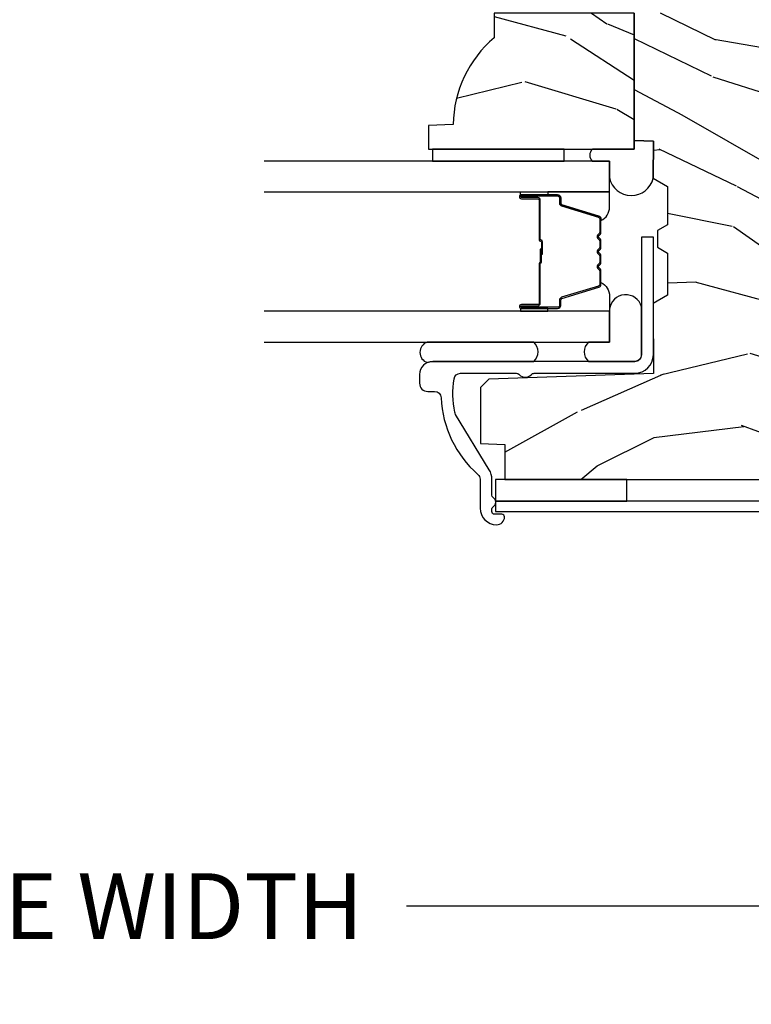
# Model space of a CAD drawing. Units: inches. Extents: x 0.6 to 98.2, y 0.9 to 43.1.
# Drawn here: x 23.6 to 26.4, y 31.6 to 35.4 of the extents above; entities that cross this region are included whole.
import ezdxf

# ---------------------------------------------------------------- set-up
doc = ezdxf.new("R2010")
doc.units = ezdxf.units.IN
doc.header["$MEASUREMENT"] = 0
for name, color, linetype in [('ZP-ANNO-DIMS-DWNLD', 2, 'Continuous'), ('ZP-SECT-ALUM', 63, 'Continuous'), ('ZP-SECT-GLAS', 153, 'Continuous'), ('ZP-SECT-SEAL', 8, 'Continuous'), ('ZP-SECT-WDHA', 11, 'Continuous'), ('ZP-SECT-WOOD', 104, 'Continuous'), ('ZP-SECT-WSTP', 40, 'Continuous')]:
    doc.layers.add(name, color=color, linetype=linetype)
doc.styles.get("Standard").update_dxf_attribs({"font": 'arial.ttf'})
doc.dimstyles.new('Frame Make Height and Width', dxfattribs={"dimtxt": 0.25, "dimasz": 0.125, "dimexe": 0.09375, "dimexo": 0.25, "dimgap": 0.0875, "dimtad": 0, "dimdec": 4, "dimzin": 10, "dimdsep": 46, "dimlunit": 5, "dimtxsty": 'Standard', "dimblk1": 'ARCHTICK', "dimblk2": 'ARCHTICK', "dimsah": 1, "dimcen": 0.09, "dimclrd": 256, "dimclre": 256, "dimclrt": 255, "dimadec": 3, "dimazin": 2, "dimtfac": 0.75, "dimtdec": 4, "dimtofl": 0, "dimtmove": 2, "dimatfit": 3, "dimfxl": 1, "dimfrac": 2, "dimtolj": 1, "dimtzin": 0, "dimlwd": -1, "dimlwe": -1, "dimarcsym": 0})

# ---------------------------------------------------------------- blocks, each defined once
blk = doc.blocks.new('101CS Vin21 PR CM C Ogee CH (Dual .6875 in 3mm IG) V J H S')
at = {"layer": 'ZP-SECT-WDHA'}
h = blk.add_hatch(dxfattribs=at)
h.set_pattern_fill('WOOD3', color=256, scale=2, angle=73, pattern_type=2)
h.set_pattern_definition([(68.23640000000003, (23.55390922634456, 1.678457079055462), (-8.34477137446781, -20.45396798290167), [0.240832, -23.842358]), (84.30990000000001, (23.64320453059736, 1.902122786392141), (0.42636909446815, 8.235181511295936), [0.305942, -9.892097999999997]), (118, (23.6735377566564, 2.206556515464413), (-1.912610103781079, 0.5847435903937088), [0.226274, -2.602152]), (119.8476, (23.5673084684579, 2.406344749174138), (-20.50272857977592, 35.5476882888315), [0.4386339999999988, -43.42478999999983]), (85.9946, (23.34900245796655, 2.786795121474312), (-1.437476743240215, -18.38297247813528), [0.2668339999999987, -26.41649399999992]), (73, (23.3676408158367, 3.052976660308075), (-1.327866102480597, 2.497352921371544), [0.5, -1.5]), (63.53769999999998, (23.51382666819802, 3.531129038289591), (-4.836323452587551, -8.978306718050995), [0.24331, -11.922214]), (67.28939999999999, (23.03750465812459, 1.836337799605743), (-7.175302374271586, -16.6287403265194), [0.200998, -19.898754]), (73, (23.11510509418838, 2.021751316703884), (-1.327866102480597, 2.497352921371544), [0.3, -1.7]), (101.3008, (23.20281660560522, 2.308642743492796), (-5.043499394239715, 24.54716094300748), [0.295296, -29.23435]), (125.125, (23.14495058299826, 2.598214018704368), (7.224071108844608, -10.57415813511433), [0.45607, -22.347438]), (112.2894, (22.88254494817397, 2.971233164074206), (-6.054586024953073, 14.3993751268171), [0.2842539999999988, -28.14108799999992]), (79.34020000000001, (22.77473186713962, 3.234247117236165), (2.76533439438243, 15.88561928555967), [0.362216, -17.748554]), (61.11129999999999, (22.84173349060131, 3.590211697571774), (-13.92425483963839, -25.02229161617254), [0.38833, -38.444646]), (66.29019999999998, (22.44459570942752, 2.017608256533833), (7.175289077572959, 16.62874768410002), [0.342344, -33.89214000000001]), (76.3665, (22.58225427927175, 2.331057005372358), (7.44326367411108, 31.18650071420278), [0.340588, -33.718186]), (106.6901, (22.66253456375819, 2.662048056494242), (0.7431255040166725, -4.409962367830814), [0.360556, -6.850547999999999]), (120.4895999999999, (22.55898512398244, 3.007413824227697), (-15.19129255384613, 25.55825994297176), [0.325576, -32.232064]), (87.9314, (22.39379375759029, 3.28797007967303), (0.6943551067665528, 22.79293410148564), [0.310484, -30.737866]), (73, (22.40500088853003, 3.598251242839751), (-1.327866102480597, 2.497352921371544), [0.24, -1.759999999999999]), (60.00539999999999, (22.47517009766352, 3.827764384270878), (9.087905524651106, 16.04400167334359), [0.266834, -26.416494]), (73, (24.06032330030019, 2.17195964814681), (-1.327866102480597, 2.497352921371544), [0, -2]), (296.1524, (23.85529595083358, 2.527436491233288), (-18.00538888531858, 36.87554735843706), [0.4386340000000001, -43.42478999999999]), (279.5651, (22.13601892018516, 2.718450867353766), (1.327869099233074, -2.497352076502218), [0.1788859999999993, -4.293249999999979]), (261.1301, (22.16574382790657, 2.542052370021863), (-1.595852046107206, -12.06039967677669), [0.282842, -13.859292]), (229.8014, (22.12213194082267, 2.262592170163301), (-6.748938448303023, -8.393559450670804), [0.152316, -15.07923]), (99.56509999999996, (23.85529595083358, 2.527436491233288), (-1.327869099233074, 2.497352076502219), [0.2236059999999999, -4.248529999999998]), (79.7098, (23.81813981618188, 2.747934612898163), (-3.350093459302556, -17.79822734718652), [0.342344, -33.89214000000001]), (62.87529999999996, (23.87929400554901, 3.08477309811451), (15.67848221527704, 30.76012413734089), [0.568858, -56.316992]), (62.69520000000002, (23.76429627265645, 1.614135304016457), (5.421060729349783, 10.89091849633434), [0.223606, -22.137072]), (88.5241, (23.86687023793399, 1.812827482139411), (-0.6943538178398221, -22.79293551970828), [0.37363, -36.989452]), (115.8789, (23.87649357603789, 2.18633436475838), (15.34964888471387, -31.88084594068392), [0.3821, -37.827846]), (107.6952, (23.70971841680989, 2.530116339655947), (-7.540852312839224, 23.21929303946757), [0.316228, -31.306548]), (82.4623, (23.61360020396444, 2.83138248305643), (1.01111154669365, 10.14779136076372), [0.364966, -11.80056]), (66.41809999999998, (23.66147573230683, 3.193194497486487), (-13.76583238823937, -31.34488541092399), [0.52345, -51.82155999999999]), (64.86989999999992, (23.28614389467498, 1.760321156377827), (-5.421068605812717, -10.89091361125097), [0.282842, -13.859292]), (84.30990000000001, (23.40626016223587, 2.016391619858566), (0.42636909446815, 8.235181511295936), [0.305942, -9.892097999999997]), (115.5104, (23.43659338829491, 2.320825348930839), (12.6938947911933, -26.88614988798455), [0.325576, -32.232064]), (118, (23.29637555111651, 2.614660265400971), (-1.912610103781079, 0.5847435903937088), [0.367696, -2.460732]), (90.35399999999971, (23.12375295779395, 2.939316145179276), (0.0487620292280573, -27.20289793979688), [0.335262, -33.190848]), (69.63350000000003, (23.12168142770895, 3.274570837559721), (-11.26852463519538, -30.01700107381326), [0.340588, -33.718186]), (55.89729999999996, (23.24021390243399, 3.593867020492695), (11.58525502309056, 17.37187083675603), [0.27203, -26.930912]), (64.2538, (22.80799151669339, 1.906507008739197), (6.005821017315287, 12.80351945054413), [0.263058, -26.042834]), (87.9314, (22.92226035015983, 2.143451377100674), (0.6943551067665528, 22.79293410148564), [0.310484, -30.737866]), (105.0054, (22.93346748109968, 2.453732540267409), (2.814114219735262, -11.31727641611973), [0.37736, -18.490604]), (122.8991, (22.83576547541827, 2.818224403120126), (18.43175097613515, -28.64036637139408), [0.49679, -49.18217999999999]), (88.94539999999999, (22.56592861366369, 3.235343172822936), (-0.4263644116476313, -8.235181634652655), [0.291204, -14.269016]), (66.99100000000001, (22.57128831050898, 3.526498240870409), (7.760042155334039, 18.54135163249375), [0.3821, -37.827846]), (49.80139999999996, (22.72064174854211, 3.878199179947444), (6.748938448303025, 8.393559450670802), [0.152316, -15.07923]), (63.53769999999998, (22.23420866311562, 2.081930031572838), (-4.836323452587551, -8.978306718050995), [0.24331, -11.922214]), (83.008, (22.34263006248761, 2.299748304815054), (2.60695157870877, 22.20819262847393), [0.345254, -34.18010000000001]), (110.4054, (22.38465815673555, 2.64243422412585), (-11.52445423798903, 30.71134915766887), [0.428018, -42.37384999999999]), (102.0546, (24.14803481171691, 2.458851074935722), (-3.557234008732981, 15.72724097270063), [0.205912, -20.385348]), (83.78429999999999, (24.10503124297077, 2.660223101481349), (-3.618064673815971, -32.35598179133584), [0.4275519999999988, -42.32756599999983]), (65.87499999999999, (24.15132297847731, 3.085260835363641), (-6.00581031409047, -12.80352490518391), [0.483736, -15.64078])])
h.paths.add_polyline_path([(2.393999999999998, -2.094014288778851), (1.909341739111134, -2.094014288778851), (1.906826956499109, -2.021431670237916), (1.766746093748359, -2.022014288778905), (1.734991828942916, -1.967014288778898), (1.589011066829407, -1.967014288778898), (1.567071756600192, -2.005014288778909), (1.503607654985039, -2.005014288778909), (1.481668344755853, -1.967014288778898), (1.321668344755856, -1.967014288778898), (1.289914079950413, -2.022014288778905), (1.024453622848334, -2.021431670237916), (1.002631107828328, -2.646943307991932), (0.9715650184812645, -2.678009397338996), (0.757831624548679, -2.678009397338996), (0.7546014533706896, -2.585509397338967), (0.6210000000000023, -2.585509397338967), (0.6210000000000023, -1.041009397338939), (0.6509999999999465, -1.011009397338966), (0.8579024659024057, -1.011009397338966), (0.8579019786935688, -1.302580492757726), (0.9829024659023488, -1.302580492757726), (0.9829024659021783, -1.011009397338966), (1.086081916633922, -1.011009397338966), (1.086081429425341, -1.250000000000056), (1.238731214132137, -1.250000000000056), (1.241000000000546, -1.31496952677304), (1.757000000000509, -1.31496952677304), (1.759268785868918, -1.250000000000056), (2.393999999999998, -1.250000000000056)])
h = blk.add_hatch(dxfattribs=at)
h.set_pattern_fill('WOOD3', color=256, scale=2, angle=73, pattern_type=2)
h.set_pattern_definition([(68.23640000000003, (1.367416392508062, -6.716264841377196), (-8.34477137446781, -20.45396798290167), [0.240832, -23.842358]), (84.30990000000001, (1.456711696760748, -6.492599134040531), (0.42636909446815, 8.235181511295936), [0.305942, -9.892097999999997]), (118, (1.487044922819791, -6.188165404968245), (-1.912610103781079, 0.5847435903937088), [0.226274, -2.602152]), (119.8476, (1.380815634621285, -5.98837717125852), (-20.50272857977592, 35.5476882888315), [0.4386339999999988, -43.42478999999983]), (85.9946, (1.162509624129938, -5.607926798958331), (-1.437476743240215, -18.38297247813528), [0.2668339999999987, -26.41649399999992]), (73, (1.181147982000084, -5.341745260124582), (-1.327866102480597, 2.497352921371544), [0.5, -1.5]), (63.53769999999998, (1.327333834361525, -4.863592882143066), (-4.836323452587551, -8.978306718050995), [0.24331, -11.922214]), (67.28939999999999, (0.8510118242879798, -6.558384120826914), (-7.175302374271586, -16.6287403265194), [0.200998, -19.898754]), (73, (0.9286122603517696, -6.372970603728774), (-1.327866102480597, 2.497352921371544), [0.3, -1.7]), (101.3008, (1.016323771768611, -6.086079176939861), (-5.043499394239715, 24.54716094300748), [0.295296, -29.23435]), (125.125, (0.9584577491616528, -5.796507901728276), (7.224071108844608, -10.57415813511433), [0.45607, -22.347438]), (112.2894, (0.6960521143373626, -5.423488756358452), (-6.054586024953073, 14.3993751268171), [0.2842539999999988, -28.14108799999992]), (79.34020000000001, (0.5882390333030117, -5.160474803196493), (2.76533439438243, 15.88561928555967), [0.362216, -17.748554]), (61.11129999999999, (0.655240656764704, -4.804510222860884), (-13.92425483963839, -25.02229161617254), [0.38833, -38.444646]), (66.29019999999998, (0.2581028755909074, -6.377113663898825), (7.175289077572959, 16.62874768410002), [0.342344, -33.89214000000001]), (76.3665, (0.3957614454351415, -6.0636649150603), (7.44326367411108, 31.18650071420278), [0.340588, -33.718186]), (106.6901, (0.4760417299216897, -5.732673863938416), (0.7431255040166725, -4.409962367830814), [0.360556, -6.850547999999999]), (120.4895999999999, (0.3724922901458285, -5.387308096204961), (-15.19129255384613, 25.55825994297176), [0.325576, -32.232064]), (87.9314, (0.207300923753678, -5.106751840759628), (0.6943551067665528, 22.79293410148564), [0.310484, -30.737866]), (73, (0.2185080546935296, -4.796470677592893), (-1.327866102480597, 2.497352921371544), [0.24, -1.759999999999999]), (60.00539999999999, (0.2886772638269122, -4.56695753616178), (9.087905524651106, 16.04400167334359), [0.266834, -26.416494]), (73, (1.873830466463573, -6.222762272285848), (-1.327866102480597, 2.497352921371544), [0, -2]), (296.1524, (1.668803116996969, -5.86728542919937), (-18.00538888531858, 36.87554735843706), [0.4386340000000001, -43.42478999999999]), (279.5651, (-0.0504739136514445, -5.676271053078892), (1.327869099233074, -2.497352076502218), [0.1788859999999993, -4.293249999999979]), (261.1301, (-0.0207490059300426, -5.852669550410794), (-1.595852046107206, -12.06039967677669), [0.282842, -13.859292]), (229.8014, (-0.0643608930138271, -6.132129750269356), (-6.748938448303023, -8.393559450670804), [0.152316, -15.07923]), (99.56509999999996, (1.668803116996969, -5.86728542919937), (-1.327869099233074, 2.497352076502219), [0.2236059999999999, -4.248529999999998]), (79.7098, (1.631646982345273, -5.646787307534495), (-3.350093459302556, -17.79822734718652), [0.342344, -33.89214000000001]), (62.87529999999996, (1.692801171712517, -5.309948822318148), (15.67848221527704, 30.76012413734089), [0.568858, -56.316992]), (62.69520000000002, (1.577803438819955, -6.780586616416201), (5.421060729349783, 10.89091849633434), [0.223606, -22.137072]), (88.5241, (1.680377404097384, -6.581894438293247), (-0.6943538178398221, -22.79293551970828), [0.37363, -36.989452]), (115.8789, (1.690000742201277, -6.208387555674278), (15.34964888471387, -31.88084594068392), [0.3821, -37.827846]), (107.6952, (1.523225582973282, -5.864605580776711), (-7.540852312839224, 23.21929303946757), [0.316228, -31.306548]), (82.4623, (1.427107370127828, -5.563339437376228), (1.01111154669365, 10.14779136076372), [0.364966, -11.80056]), (66.41809999999998, (1.474982898470216, -5.20152742294617), (-13.76583238823937, -31.34488541092399), [0.52345, -51.82155999999999]), (64.86989999999992, (1.099651060838368, -6.634400764054831), (-5.421068605812717, -10.89091361125097), [0.282842, -13.859292]), (84.30990000000001, (1.219767328399257, -6.378330300574091), (0.42636909446815, 8.235181511295936), [0.305942, -9.892097999999997]), (115.5104, (1.250100554458299, -6.073896571501819), (12.6938947911933, -26.88614988798455), [0.325576, -32.232064]), (118, (1.109882717279901, -5.780061655031687), (-1.912610103781079, 0.5847435903937088), [0.367696, -2.460732]), (90.35399999999971, (0.9372601239574578, -5.455405775253382), (0.0487620292280573, -27.20289793979688), [0.335262, -33.190848]), (69.63350000000003, (0.9351885938723398, -5.120151082872936), (-11.26852463519538, -30.01700107381326), [0.340588, -33.718186]), (55.89729999999996, (1.053721068597383, -4.800854899939963), (11.58525502309056, 17.37187083675603), [0.27203, -26.930912]), (64.2538, (0.6214986828568954, -6.488214911693461), (6.005821017315287, 12.80351945054413), [0.263058, -26.042834]), (87.9314, (0.7357675163233353, -6.251270543331983), (0.6943551067665528, 22.79293410148564), [0.310484, -30.737866]), (105.0054, (0.7469746472630732, -5.940989380165248), (2.814114219735262, -11.31727641611973), [0.37736, -18.490604]), (122.8991, (0.6492726415817743, -5.576497517312532), (18.43175097613515, -28.64036637139408), [0.49679, -49.18217999999999]), (88.94539999999999, (0.3794357798270767, -5.159378747609721), (-0.4263644116476313, -8.235181634652655), [0.291204, -14.269016]), (66.99100000000001, (0.384795476672366, -4.868223679562262), (7.760042155334039, 18.54135163249375), [0.3821, -37.827846]), (49.80139999999996, (0.5341489147054972, -4.516522740485214), (6.748938448303025, 8.393559450670802), [0.152316, -15.07923]), (63.53769999999998, (0.0477158292790136, -6.31279188885982), (-4.836323452587551, -8.978306718050995), [0.24331, -11.922214]), (83.008, (0.156137228651005, -6.094973615617604), (2.60695157870877, 22.20819262847393), [0.345254, -34.18010000000001]), (110.4054, (0.1981653228989444, -5.752287696306808), (-11.52445423798903, 30.71134915766887), [0.428018, -42.37384999999999]), (102.0546, (1.961541977880415, -5.935870845496935), (-3.557234008732981, 15.72724097270063), [0.205912, -20.385348]), (83.78429999999999, (1.918538409134157, -5.734498818951308), (-3.618064673815971, -32.35598179133584), [0.4275519999999988, -42.32756599999983]), (65.87499999999999, (1.9648301446407, -5.309461085069017), (-6.00581031409047, -12.80352490518391), [0.483736, -15.64078])])
edge = h.paths.add_edge_path()
edge.add_line((2.393999999999998, -2.626014288778833), (2.300000000000004, -2.626014288778833))
edge.add_arc((1.964832591924469, -2.344044771696019), 0.4380000000000135, 270.6759761241, 319.92678112673804, ccw=False)
edge.add_line((1.969999999999991, -2.782014288778839), (1.966717447667768, -2.876014288778838))
edge.add_line((1.966717447667768, -2.876014288778833), (1.875999999999997, -2.876014288778833))
edge.add_line((1.875999999999997, -2.876014288778833), (1.875999999999997, -2.094014288778833))
edge.add_line((1.875999999999997, -2.094014288778851), (2.393999999999998, -2.094014288778851))
edge.add_line((2.393999999999998, -2.094014288778851), (2.393999999999998, -2.626014288778851))
at = {"layer": 'ZP-SECT-ALUM'}
blk.add_lwpolyline([(0.5393825127914625, -2.62162801584698), (0.4993825127913852, -2.62162801584698), (0.4993825127913852, -1.062509397338914), (0.5393825127914625, -1.062509397338942)], close=True, dxfattribs=at)
for points in [[(1.070000107219122, -2.859926773584447, -0.4142135623730951), (1.020000107219168, -2.909926773584459), (0.9870001072191527, -2.909926773584459, -0.4142135623730951), (0.9560001072192036, -2.878926773584453), (0.9560001072192036, -2.852554200238785, 0.4021416931173473), (0.9320345899777677, -2.827575612500083, -0.2050255313754731), (0.6408984344363873, -2.688432520711103, 0.2158315986641884), (0.6221117470714645, -2.679926773584668), (0.5123144709008259, -2.679926773584668, -0.4142135623730655), (0.4493144172911272, -2.61692671997514, -0.4142135623734263), (0.4793144172912136, -2.58692671997511, -0.4142135623730879), (0.4893144172912045, -2.596926719975101), (0.4893144172912045, -2.624926778696362, 0.4142135623728268), (0.4993144172911955, -2.63492677869641), (0.5093144172911864, -2.63492677869641, 0.2679491924319095), (0.51797467132905, -2.629926778696415, -0.5773502691904094), (0.5526156874803902, -2.629926778696358, 0.2679491924311895), (0.5612759415182538, -2.634926778696353), (0.6221117470715783, -2.63492677869641, -0.1369978984554575), (0.65837714675137, -2.645053406630552), (0.8690137788159901, -2.772636371104397, 0.0867519436928488), (0.8770367082923868, -2.775762307335753, 0.0874792495835023), (1.003750107219154, -2.778797162367141, 0.3707699816191925), (1.025000107219163, -2.754080012450515), (1.025000107219049, -2.542280740403782, 0.2130868890013981), (1.019682044778271, -2.530368720844421, -0.4464450729295877), (1.019682044778726, -2.485698647499248, 0.213086889006426), (1.025000107219163, -2.473786627941024), (1.025000107219163, -2.091431670237909, -0.4142135623731053), (1.0950001072191, -2.021431670237916), (1.542000107219102, -2.021431670237916), (1.542000107219102, -2.066431670237875), (1.0950001072191, -2.066431670237875, 0.4142135623730951), (1.070000107219122, -2.091431670237909)], [(1.692750000021192, -2.460532244570131), (1.692750000021192, -2.523032244570131, 1), (1.698750000021163, -2.523032244570131), (1.698750000021163, -2.385032244570133, 0.4142135623730951), (1.691750000021215, -2.378032244570128), (1.671706521809596, -2.378032244570128, -0.3297505471403194), (1.660709017116005, -2.369894519174444), (1.617934580950077, -2.229985642637075, 0.3297505471403169), (1.61124044765836, -2.22503224457013), (1.561084523800332, -2.22503224457013, 0.1989123673796605), (1.556134776332044, -2.227082497101825), (1.550967514442447, -2.232249758991407, -0.4142135623730968), (1.537532485599911, -2.232249758991407), (1.532365223710371, -2.227082497101825, 0.1989123673796558), (1.527415476242026, -2.22503224457013), (1.504084523800372, -2.22503224457013, 0.1989123673796569), (1.499134776332027, -2.227082497101825), (1.493967514442488, -2.232249758991407, -0.4142135623730913), (1.480532485599951, -2.232249758991407), (1.475365223710355, -2.227082497101825, 0.1989123673796548), (1.47041547624201, -2.22503224457013), (1.447084523800356, -2.22503224457013, 0.1989123673796564), (1.442134776332068, -2.227082497101825), (1.436967514442471, -2.232249758991407, -0.4142135623730915), (1.423532485599935, -2.232249758991407), (1.418365223710338, -2.227082497101825, 0.198912367379654), (1.41341547624205, -2.22503224457013), (1.363259552384079, -2.22503224457013, 0.3297505471403128), (1.356565419092305, -2.229985642637082), (1.313790982926434, -2.369894519174451, -0.3297505471403153), (1.302793478232842, -2.378032244570157), (1.282750000021223, -2.378032244570135, 0.4142135623733994), (1.275750000021162, -2.385032244570133), (1.275750000021162, -2.523032244570131, 1), (1.28175000002119, -2.523032244570131), (1.28175000002119, -2.460532244570131, -0.4142135623730945), (1.291250000021193, -2.451032244570136), (1.442046719285201, -2.451032244570136, 0.3419987131196729), (1.443014965121733, -2.450282244570132, -0.3419987131196799), (1.447856194304506, -2.446532244570128), (1.49725000002121, -2.446532244570128), (1.49725000002121, -2.450973715175173), (1.448250000021175, -2.450973715175173, 0.3279189694272522), (1.447295649138709, -2.451675027389782, -0.3279189694272557), (1.442046719285201, -2.455532244570129), (1.291250000021193, -2.455532244570129, 0.4142135623730951), (1.286250000021198, -2.460532244570131), (1.286250000021198, -2.523032244570131, -1), (1.271250000021211, -2.523032244570131), (1.271250000021211, -2.385032244570133, -0.4142135623730951), (1.282750000021223, -2.373532244570135), (1.302793478232842, -2.373532244570135, 0.3297505471403177), (1.309487611524559, -2.36857884650319), (1.352262047690487, -2.228669969965828, -0.3297505471403159), (1.363259552384079, -2.220532244570129), (1.41341547624205, -2.220532244570129, -0.1989123673796553), (1.421547204225703, -2.223900516586489), (1.426714466115242, -2.229067778476064, 0.4142135623730928), (1.433785533927107, -2.229067778476064), (1.438952795816703, -2.223900516586489, -0.1989123673796594), (1.447084523800356, -2.220532244570129), (1.47041547624201, -2.220532244570129, -0.1989123673796536), (1.478547204225662, -2.223900516586489), (1.483714466115259, -2.229067778476064, 0.4142135623730974), (1.490785533927123, -2.229067778476064), (1.49595279581672, -2.223900516586489, -0.1989123673796608), (1.504084523800372, -2.220532244570129), (1.527415476242026, -2.220532244570129, -0.1989123673796527), (1.535547204225679, -2.223900516586489), (1.540714466115275, -2.229067778476064, 0.4142135623730964), (1.54778553392714, -2.229067778476064), (1.552952795816679, -2.223900516586489, -0.1989123673796597), (1.561084523800332, -2.220532244570129), (1.61124044765836, -2.220532244570129, -0.3297505471403154), (1.622237952351952, -2.228669969965821), (1.665012388517823, -2.36857884650319, 0.3297505471403161), (1.671706521809596, -2.373532244570135), (1.691750000021215, -2.373532244570135, -0.4142135623730919), (1.703250000021171, -2.385032244570133), (1.703250000021171, -2.523032244570131, -1), (1.688250000021184, -2.523032244570131), (1.688250000021184, -2.460532244570131, 0.414213562373095), (1.683250000021189, -2.455532244570129), (1.532250000021178, -2.455532244570129, -0.414213562373095), (1.527250000021183, -2.450532244570133), (1.527250000021183, -2.44873224457013, 0.4142135623730931), (1.525050000021224, -2.446532244570128), (1.477250000021172, -2.446532244570128), (1.477250000021172, -2.442032244570135), (1.525050000021224, -2.442032244570135, -0.4142135623730951), (1.53175000002119, -2.44873224457013), (1.53175000002119, -2.450532244570133, 0.4142135623730951), (1.532250000021178, -2.451032244570136), (1.683250000021189, -2.451032244570136, -0.4142135623730944)]]:
    blk.add_lwpolyline(points, format="xyb", close=True, dxfattribs=at)
at = {"layer": 'ZP-SECT-GLAS', "flags": 128}
for points in [[(1.143499999999903, -3.5), (1.143499999999903, -2.188000000000002), (1.260499999999922, -2.188000000000002), (1.260499999999922, -3.5)], [(1.713999999999884, -3.5), (1.713999999999884, -2.188000000000002), (1.830999999999903, -2.188000000000002), (1.830999999999903, -3.5)]]:
    blk.add_lwpolyline(points, dxfattribs=at)
at = {"layer": 'ZP-SECT-SEAL'}
for points in [[(1.876000000000054, -2.253115609079372, -0.435881171602931), (1.830999999999981, -2.253483811564535), (1.830999999999981, -2.188014288778845), (1.768499999999981, -2.188014288778845, -0.8069183156385819), (1.766746093748359, -2.022014288778905), (1.906826956499109, -2.021431670237916), (1.909341739111134, -2.094014288778851), (1.875999999999997, -2.094014288778851)], [(1.143499999999896, -2.267424089709265, -0.4613882893069672), (1.070000107219122, -2.267424089709265), (1.070000107219122, -2.091431670237909, -0.4142135623731784), (1.0950001072191, -2.066431670237932), (1.277503650799182, -2.066431670237932, -0.8289325779354095), (1.268499999999896, -2.188000000000045), (1.143499999999896, -2.188000000000045)], [(1.352262047690487, -2.228669969965828, -0.3297505471404567), (1.363259552384079, -2.220532244570129), (1.369477029514939, -2.220532244570129, 0.3006645954625839), (1.317805218289663, -2.188042992751476), (1.260499999999922, -2.188042992751476), (1.260499999999922, -2.422701308643183), (1.271250000021211, -2.422701308643183), (1.271250000021211, -2.385032244570133, -0.4142135623730895), (1.282750000021223, -2.373532244570135), (1.302793478232842, -2.373532244570135, 0.3297505471403212), (1.309487611524559, -2.36857884650319)], [(1.622237952351952, -2.228669969965828, 0.3297505471404567), (1.61124044765836, -2.220532244570129), (1.6050229705275, -2.220532244570129, -0.3006645954625839), (1.656694781752719, -2.188042992751476), (1.713999999999884, -2.188042992751476), (1.713999999999884, -2.422701308643183), (1.703250000021228, -2.422701308643183), (1.703250000021228, -2.385032244570133, 0.4142135623730895), (1.691750000021215, -2.373532244570135), (1.671706521809596, -2.373532244570135, -0.3297505471403212), (1.66501238851788, -2.36857884650319)], [(1.260499999999922, -2.422701308643183), (1.271250000021211, -2.422701308643183), (1.271250000021211, -2.523032244570131, 0.1201675316467601), (1.272091923457026, -2.52648478225506), (1.260499996065902, -2.526446806068562)], [(1.713999999999884, -2.422701308643183), (1.703250000021228, -2.422701308643183), (1.703250000021228, -2.523032244570131, -0.1201675316467601), (1.702408076585356, -2.52648478225506), (1.714000003933904, -2.526446806068562)], [(1.143499999999896, -2.880360611377057, -0.72374798688233), (1.06547771464897, -2.880360611377057, 0.1075597257334762), (1.070000107219122, -2.85958112094886), (1.070000107219122, -2.475506395593413, -0.4338824095665787), (1.143499999999896, -2.475506395593413)]]:
    blk.add_lwpolyline(points, format="xyb", close=True, dxfattribs=at)
at = {"layer": 'ZP-SECT-WOOD'}
blk.add_lwpolyline([(2.393999999999998, -2.094014288778851), (1.909341739111134, -2.094014288778851), (1.906826956499109, -2.021431670237916), (1.766746093748359, -2.022014288778905), (1.734991828942916, -1.967014288778898), (1.589011066829407, -1.967014288778898), (1.567071756600192, -2.005014288778909), (1.503607654985039, -2.005014288778909), (1.481668344755853, -1.967014288778898), (1.321668344755856, -1.967014288778898), (1.289914079950413, -2.022014288778905), (1.024453622848334, -2.021431670237916), (1.002631107828328, -2.646943307991932), (0.9715650184812645, -2.678009397338996), (0.757831624548679, -2.678009397338996), (0.7546014533706896, -2.585509397338967), (0.6210000000000023, -2.585509397338967), (0.6210000000000023, -1.041009397338939)], dxfattribs=at)
blk.add_lwpolyline([(2.393999999999998, -2.626014288778833), (2.300000000000004, -2.626014288778833, -0.2182674887665299), (1.969999999999991, -2.782014288778839), (1.966717447667768, -2.876014288778833), (1.875999999999997, -2.876014288778833), (1.875999999999997, -2.094014288778851), (2.393999999999998, -2.094014288778851)], format="xyb", close=True, dxfattribs=at)
at = {"layer": 'ZP-SECT-WSTP'}
for points in [[(0.6210000000000094, -2.621628015846965), (0.5393825127914625, -2.621628015846965), (0.5393825127914625, -2.121628015846965), (0.6210000000000094, -2.121628015846965)], [(1.875999999999969, -2.860000000000184), (1.830999999999896, -2.860000000000184), (1.830999999999896, -2.360000000000184), (1.875999999999969, -2.360000000000184)]]:
    blk.add_lwpolyline(points, close=True, dxfattribs=at)
blk = doc.blocks.new('_ArchTick')
at = {"color": 0, "linetype": 'ByBlock', "const_width": 0.15}
blk.add_lwpolyline([(-0.5, -0.5), (0.5, 0.5)], dxfattribs=at)
blk = doc.blocks.new('*D99')
at = {"layer": 'Defpoints', "color": 0}
for p in [(19.5, 32.99999999999999), (28.00000000000001, 32.99999999999999), (28.00000000000001, 31.99999999999999)]:
    blk.add_point(p, dxfattribs=at)
at = {"layer": 'ZP-ANNO-DIMS-DWNLD'}
for p, q in [((19.5, 32.74999999999999), (19.5, 31.90624999999999)), ((28.00000000000001, 32.74999999999999), (28.00000000000001, 31.90624999999999)), ((19.5, 31.99999999999999), (22.45896998635744, 31.99999999999999)), ((28.00000000000001, 31.99999999999999), (25.04103001364257, 31.99999999999999))]:
    blk.add_line(p, q, dxfattribs=at)
at = {"layer": 'ZP-ANNO-DIMS-DWNLD', "xscale": 0.125, "yscale": 0.125, "zscale": 0.125, "rotation": 180}
blk.add_blockref('_ArchTick', (19.5, 31.99999999999999), dxfattribs=at)
at = {"layer": 'ZP-ANNO-DIMS-DWNLD', "xscale": 0.125, "yscale": 0.125, "zscale": 0.125}
blk.add_blockref('_ArchTick', (28.00000000000001, 31.99999999999999), dxfattribs=at)
at = {"layer": 'ZP-ANNO-DIMS-DWNLD', "color": 255, "insert": (23.75, 31.99999999999999), "char_height": 0.25, "attachment_point": 5}
blk.add_mtext('\\A1;FRAME WIDTH', dxfattribs=at)

msp = doc.modelspace()

# ---------------------------------------------------------------- block references
at = {"yscale": -1, "rotation": 90}
msp.add_blockref('101CS Vin21 PR CM C Ogee CH (Dual .6875 in 3mm IG) V J H S', (28.00000000000001, 32.99999999999999, -19.21193972255534), dxfattribs=at)

# ---------------------------------------------------------------- dimensions: what is measured, and where the dimension line sits
at = {"layer": 'ZP-ANNO-DIMS-DWNLD'}
dim = msp.add_linear_dim(base=(28.00000000000001, 31.99999999999999, -19.21193972255534), p1=(19.5, 32.99999999999999, -19.21193972255534), p2=(28.00000000000001, 32.99999999999999, -19.21193972255534), text='FRAME WIDTH', dimstyle='Frame Make Height and Width', override={"dimscale": 1, "dimlfac": 1, "dimpost": '"\\X'}, dxfattribs=at)
dim.commit()
dim.dimension.update_dxf_attribs({"geometry": '*D99', "text_midpoint": (23.75, 31.99999999999999, -19.21193972255534)})

doc.saveas('drawing.dxf')
